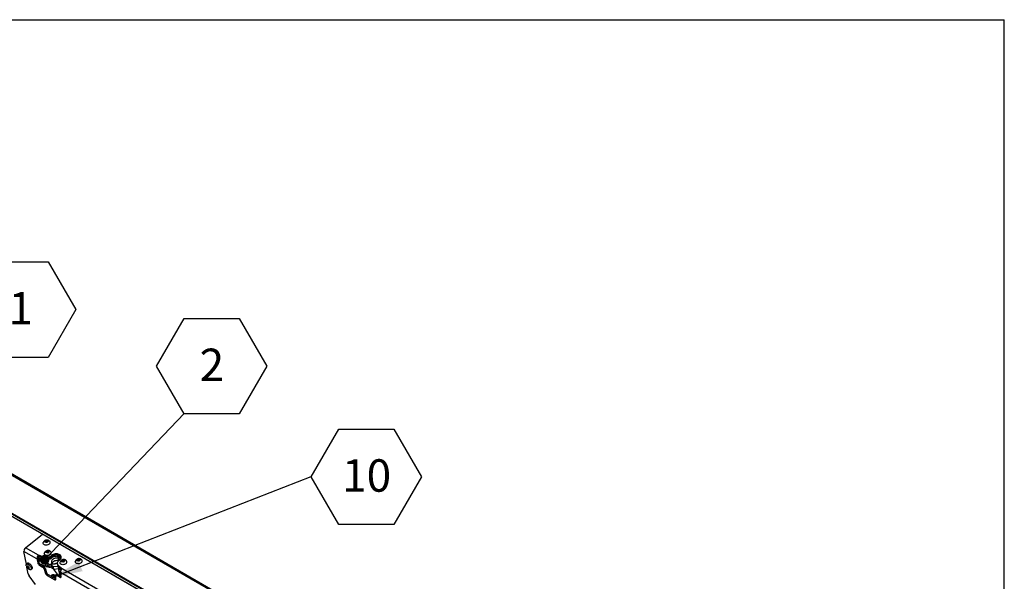
# Model space of a CAD drawing. Units: inches. Extents: x 0.1 to 10.8, y 0.2 to 8.4.
# Drawn here: x 8.1 to 10.6, y 6.7 to 8.2 of the extents above; entities that cross this region are included whole.
import ezdxf

# ---------------------------------------------------------------- set-up
doc = ezdxf.new("R2010")
doc.units = ezdxf.units.IN
doc.header["$MEASUREMENT"] = 0
doc.layers.add('FORMAT', color=7, linetype='Continuous')
doc.styles.add('SLDTEXTSTYLE0', font='TXT', dxfattribs={"width": 0.605})
doc.dimstyles.new('SLDDIMSTYLE2', dxfattribs={"dimtxt": 0.18, "dimasz": 0.02489, "dimexe": 0, "dimexo": 0.0625, "dimgap": 0, "dimtad": 0, "dimtih": 1, "dimtoh": 1, "dimdec": 0, "dimrnd": 1e-09, "dimzin": 0, "dimdsep": 46, "dimtxsty": 'Standard', "dimblk1": 'DOT', "dimblk2": 'DOT', "dimsah": 1, "dimcen": 0.09, "dimadec": 0, "dimazin": 0, "dimtfac": 0.02489, "dimtdec": 0, "dimtofl": 0, "dimtmove": 0, "dimatfit": 3, "dimldrblk": 'DOT', "dimfxl": 0, "dimfrac": 2, "dimtolj": 1, "dimtzin": 0, "dimarcsym": 0})
doc.dimstyles.new('SLDDIMSTYLE5', dxfattribs={"dimtxt": 0.18, "dimasz": 0.080892, "dimexe": 0, "dimexo": 0.0625, "dimgap": 0, "dimtad": 0, "dimtih": 1, "dimtoh": 1, "dimdec": 0, "dimrnd": 1e-09, "dimzin": 0, "dimdsep": 46, "dimtxsty": 'Standard', "dimsah": 1, "dimcen": 0.09, "dimadec": 0, "dimazin": 0, "dimtfac": 0.080892, "dimtdec": 0, "dimtofl": 0, "dimtmove": 0, "dimatfit": 3, "dimfxl": 0, "dimfrac": 2, "dimtolj": 1, "dimtzin": 0, "dimarcsym": 0})

# ---------------------------------------------------------------- blocks, each defined once
blk = doc.blocks.new('SW_NOTE_0_15')
at = {"layer": 'FORMAT', "color": 0}
for p, q in [((-0.0709, 0.1216), (0, 0.2443)), ((0, 0.2443), (0.1417, 0.2443)), ((0.1417, 0.2443), (0.2126, 0.1216)), ((0, -0.0012), (-0.0709, 0.1216)), ((0.2126, 0.1216), (0.1417, -0.0012)), ((0.1417, -0.0012), (0, -0.0012))]:
    blk.add_line(p, q, dxfattribs=at)
at = {"layer": 'FORMAT', "color": 0, "insert": (0.0713, 0.1669), "char_height": 0.0833, "attachment_point": 2, "style": 'SLDTEXTSTYLE0'}
blk.add_mtext('1', dxfattribs=at)
blk = doc.blocks.new('SW_NOTE_0_21')
at = {"layer": 'FORMAT', "color": 0}
for p, q in [((-0.0709, 0.1216), (0, 0.2443)), ((0, 0.2443), (0.1417, 0.2443)), ((0.1417, 0.2443), (0.2126, 0.1216)), ((0, -0.0012), (-0.0709, 0.1216)), ((0.2126, 0.1216), (0.1417, -0.0012)), ((0.1417, -0.0012), (0, -0.0012))]:
    blk.add_line(p, q, dxfattribs=at)
at = {"layer": 'FORMAT', "color": 0, "insert": (0.0713, 0.1669), "char_height": 0.0833, "attachment_point": 2, "style": 'SLDTEXTSTYLE0'}
blk.add_mtext('2', dxfattribs=at)
blk = doc.blocks.new('_Dot')
at = {"color": 0, "linetype": 'ByBlock', "lineweight": -2}
blk.add_line((-0.5, 0), (-1, 0), dxfattribs=at)
at = {"color": 0, "linetype": 'ByBlock', "const_width": 0.5}
blk.add_lwpolyline([(-0.25, 0, 1), (0.25, 0, 1)], format="xyb", close=True, dxfattribs=at)
blk = doc.blocks.new('SW_NOTE_0_24')
at = {"layer": 'FORMAT', "color": 0}
for p, q in [((0, -0.0012), (0.0709, 0.1216)), ((0.0709, 0.1216), (0.2126, 0.1216)), ((0.2126, 0.1216), (0.2835, -0.0012)), ((0.0709, -0.1239), (0, -0.0012)), ((0.2835, -0.0012), (0.2126, -0.1239)), ((0.2126, -0.1239), (0.0709, -0.1239))]:
    blk.add_line(p, q, dxfattribs=at)
at = {"layer": 'FORMAT', "color": 0, "insert": (0.1425, 0.0442), "char_height": 0.08333, "attachment_point": 2, "style": 'SLDTEXTSTYLE0'}
blk.add_mtext('10', dxfattribs=at)

msp = doc.modelspace()

# ---------------------------------------------------------------- linework, layer by layer
at = {"color": 8, "linetype": 'Continuous', "lineweight": 18}
for p in [(0.329927, 8.19207317), (10.629927, 0.39207317)]:
    msp.add_line(p, (10.629927, 8.19207317), dxfattribs=at)
at = {"color": 7, "linetype": 'Continuous', "lineweight": 25}
for p, q in [((9.79741083, 6.02638853), (7.86467287, 7.14213441)), ((9.79945414, 6.02818369), (7.87007804, 7.1419888)), ((9.72656364, 5.96958673), (7.79382567, 7.0853326)), ((9.72694462, 5.96754333), (7.79420666, 7.0832892)), ((7.86724809, 7.03589181), (9.69860379, 5.97867268)), ((8.11160336, 6.83408876), (8.15560977, 6.86937093)), ((9.47825555, 6.10582378), (8.15560977, 6.86937093)), ((8.16075547, 6.85038796), (8.1632632, 6.85150138)), ((8.16199524, 6.84743583), (8.1625953, 6.84965053)), ((8.16450296, 6.84854926), (8.16199524, 6.84743583)), ((8.16293078, 6.84785121), (8.1625953, 6.84965053)), ((8.16374143, 6.84893638), (8.16278059, 6.84865674)), ((8.1632632, 6.85150138), (8.16399893, 6.85298841)), ((8.16374143, 6.84893638), (8.1632632, 6.85150138)), ((8.16440933, 6.85078724), (8.16374143, 6.84893638)), ((8.16440933, 6.85078724), (8.16399893, 6.85298841)), ((8.166317, 6.84968597), (8.16440933, 6.85078724)), ((8.16583876, 6.85225097), (8.16848216, 6.85263672)), ((8.166317, 6.84968597), (8.16583876, 6.85225097)), ((8.16793171, 6.85015592), (8.166317, 6.84968597)), ((8.16707852, 6.84929884), (8.16647846, 6.84708415)), ((8.16972192, 6.8496846), (8.16707852, 6.84929884)), ((8.16848216, 6.85263672), (8.16774642, 6.8511497)), ((8.16806468, 6.84944275), (8.16774642, 6.8511497)), ((8.1137389, 6.79169416), (8.10756028, 6.82483294)), ((8.14094436, 6.80556072), (8.10756028, 6.82483294)), ((8.14498745, 6.81481653), (8.11160336, 6.83408876)), ((8.14523713, 6.81501671), (8.14498745, 6.81481653)), ((8.15970923, 6.80986005), (8.14523713, 6.81501671)), ((8.14574673, 6.81228351), (8.14523713, 6.81501671)), ((8.16364017, 6.82358724), (8.16614789, 6.82470067)), ((8.16487993, 6.82063511), (8.16547999, 6.82284981)), ((8.16738765, 6.82174854), (8.16487993, 6.82063511)), ((8.16581547, 6.82105049), (8.16547999, 6.82284981)), ((8.16662613, 6.82213567), (8.16566528, 6.82185602)), ((8.16614789, 6.82470067), (8.16688363, 6.82618769)), ((8.16662613, 6.82213567), (8.16614789, 6.82470067)), ((8.16729403, 6.82398653), (8.16662613, 6.82213567)), ((8.16729403, 6.82398653), (8.16688363, 6.82618769)), ((8.16920169, 6.82288526), (8.16729403, 6.82398653)), ((8.16872345, 6.82545026), (8.17136685, 6.82583601)), ((8.16920169, 6.82288526), (8.16872345, 6.82545026)), ((8.1708164, 6.8233552), (8.16920169, 6.82288526)), ((8.16996322, 6.82249813), (8.16936315, 6.82028343)), ((8.17260661, 6.82288388), (8.16996322, 6.82249813)), ((8.17136685, 6.82583601), (8.17063112, 6.82434899)), ((8.17094937, 6.82264204), (8.17063112, 6.82434899)), ((8.11675796, 6.79416423), (8.11401146, 6.79196223)), ((8.14356602, 6.80766264), (8.14094436, 6.80556072)), ((8.14094436, 6.80556072), (8.14292695, 6.79492723)), ((8.1455486, 6.79702915), (8.14292695, 6.79492723)), ((8.14356602, 6.80766264), (8.1455486, 6.79702915)), ((8.14775969, 6.79300934), (8.14442619, 6.81088845)), ((8.14549705, 6.81208332), (8.14498745, 6.81481653)), ((8.14574673, 6.81228351), (8.14549705, 6.81208332)), ((8.16021883, 6.80712684), (8.14574673, 6.81228351)), ((8.14980418, 6.79130881), (8.14718252, 6.78920689)), ((8.14935006, 6.79946891), (8.14753006, 6.80923037)), ((8.14753006, 6.80923037), (8.16093293, 6.80430648)), ((8.1604476, 6.80690953), (8.14816774, 6.81142086)), ((8.15712752, 6.80570449), (8.14935006, 6.79946891)), ((8.16275293, 6.79454502), (8.14935006, 6.79946891)), ((8.16433026, 6.78608508), (8.14937621, 6.79157884)), ((8.14980418, 6.79130881), (8.15797988, 6.78658908)), ((8.1586923, 6.80512963), (8.15878765, 6.80461825)), ((8.16021883, 6.80712684), (8.15970923, 6.80986005)), ((8.16093293, 6.80430648), (8.1604476, 6.80690953)), ((8.16707749, 6.79723387), (8.16242543, 6.79991944)), ((8.16433026, 6.78608508), (8.16275293, 6.79454502)), ((8.16699868, 6.80308657), (8.16650472, 6.80337172)), ((8.16711551, 6.7944111), (8.16699868, 6.80308657)), ((8.17182107, 6.79169464), (8.16711551, 6.7944111)), ((8.16832884, 6.78790346), (8.16711551, 6.7944111)), ((8.1730344, 6.785187), (8.17182107, 6.79169464)), ((8.17860141, 6.81436302), (8.17661858, 6.81277328)), ((8.17712818, 6.81004008), (8.17661858, 6.81277328)), ((8.17935826, 6.79422993), (8.17686144, 6.7922281)), ((8.17807477, 6.78572046), (8.17686144, 6.7922281)), ((8.17911101, 6.81162981), (8.17712818, 6.81004008)), ((8.17889301, 6.80799117), (8.17840768, 6.81059423)), ((8.17911101, 6.81162981), (8.17860141, 6.81436302)), ((8.1787691, 6.79112683), (8.18126592, 6.79312866)), ((8.17978496, 6.7919413), (8.17935826, 6.79422993)), ((8.19172429, 6.81291523), (8.19808439, 6.80924362)), ((8.19356255, 6.79286409), (8.19407214, 6.79013088)), ((8.19388949, 6.79017761), (8.19437482, 6.78757455)), ((8.19808439, 6.80924362), (8.19558757, 6.80724179)), ((8.1968009, 6.80073415), (8.19558757, 6.80724179)), ((8.19828185, 6.80192151), (8.1968009, 6.80073415)), ((8.19728492, 6.80084286), (8.19926775, 6.80243259)), ((8.19749523, 6.80614052), (8.19999205, 6.80814235)), ((8.19832717, 6.80167848), (8.19749523, 6.80614052)), ((8.19851109, 6.80695499), (8.19808439, 6.80924362)), ((8.19999205, 6.80814235), (8.20266703, 6.80659812)), ((8.20408261, 6.80024032), (8.20659033, 6.80135375)), ((8.20532237, 6.79728819), (8.20592243, 6.79950289)), ((8.20783009, 6.79840162), (8.20532237, 6.79728819)), ((8.20625791, 6.79770357), (8.20592243, 6.79950289)), ((8.20706857, 6.79878875), (8.20610772, 6.7985091)), ((8.20659033, 6.80135375), (8.20732607, 6.80284077)), ((8.20706857, 6.79878875), (8.20659033, 6.80135375)), ((8.20773647, 6.80063961), (8.20706857, 6.79878875)), ((8.20773647, 6.80063961), (8.20732607, 6.80284077)), ((8.20964413, 6.79953834), (8.20773647, 6.80063961)), ((8.20916589, 6.80210334), (8.21180929, 6.80248909)), ((8.20964413, 6.79953834), (8.20916589, 6.80210334)), ((8.21125884, 6.80000828), (8.20964413, 6.79953834)), ((8.21040565, 6.79915121), (8.20980559, 6.79693651)), ((8.21304905, 6.79953696), (8.21040565, 6.79915121)), ((8.21180929, 6.80248909), (8.21107355, 6.80100207)), ((8.21139181, 6.79929512), (8.21107355, 6.80100207)), ((8.24342083, 6.80266626), (8.24592856, 6.80377969)), ((8.2446606, 6.79971413), (8.24526066, 6.80192883)), ((8.24716832, 6.80082756), (8.2446606, 6.79971413)), ((8.24559614, 6.80012951), (8.24526066, 6.80192883)), ((8.2464068, 6.80121469), (8.24544595, 6.80093504)), ((8.24592856, 6.80377969), (8.24666429, 6.80526671)), ((8.2464068, 6.80121469), (8.24592856, 6.80377969)), ((8.24707469, 6.80306554), (8.2464068, 6.80121469)), ((8.24707469, 6.80306554), (8.24666429, 6.80526671)), ((8.24898236, 6.80196428), (8.24707469, 6.80306554)), ((8.24850412, 6.80452928), (8.25114752, 6.80491503)), ((8.24898236, 6.80196428), (8.24850412, 6.80452928)), ((8.25059707, 6.80243422), (8.24898236, 6.80196428)), ((8.24974388, 6.80157715), (8.24914382, 6.79936245)), ((8.25238728, 6.8019629), (8.24974388, 6.80157715)), ((8.25114752, 6.80491503), (8.25041178, 6.80342801)), ((8.25073004, 6.80172106), (8.25041178, 6.80342801)), ((8.11830042, 6.7672287), (8.11514472, 6.7841541)), ((8.11808917, 6.78570792), (8.11581445, 6.78388416)), ((8.11810774, 6.78635091), (8.11625245, 6.78486343)), ((8.11791312, 6.78682298), (8.11689105, 6.78600353)), ((8.11977158, 6.78442605), (8.11752152, 6.78262206)), ((8.11825698, 6.78600751), (8.11808917, 6.78570792)), ((8.11808917, 6.78570792), (8.11851363, 6.78546289)), ((8.12033012, 6.78224313), (8.11942918, 6.78152079)), ((8.12020296, 6.78424261), (8.12060947, 6.78352463)), ((8.12526195, 6.77792982), (8.12800845, 6.78013182)), ((8.14718252, 6.78920689), (8.15535822, 6.78448717)), ((8.15797988, 6.78658908), (8.15535822, 6.78448717)), ((8.16206276, 6.78153517), (8.1594411, 6.77943325)), ((8.1594411, 6.77943325), (8.16310913, 6.76819158)), ((8.16206276, 6.78153517), (8.16573079, 6.7702935)), ((8.16573079, 6.7702935), (8.16310913, 6.76819158)), ((8.16981367, 6.76523958), (8.16719201, 6.76313766)), ((8.1730344, 6.785187), (8.16832884, 6.78790346)), ((8.16981367, 6.76523958), (8.18912328, 6.75409238)), ((8.17777647, 6.78899916), (8.1789898, 6.78249152)), ((8.18097074, 6.76485298), (8.17784972, 6.7623507)), ((8.17834707, 6.78593878), (8.17807477, 6.78572046)), ((8.17814006, 6.78553617), (8.17851647, 6.7850302)), ((8.1835214, 6.78494018), (8.17881583, 6.78765665)), ((8.18002916, 6.78114901), (8.17881583, 6.78765665)), ((8.18473473, 6.77843254), (8.18002916, 6.78114901)), ((8.18243861, 6.77975806), (8.19283954, 6.76577715)), ((8.19482842, 6.7861369), (8.1835214, 6.78494018)), ((8.18473473, 6.77843254), (8.1835214, 6.78494018)), ((8.19733565, 6.7797662), (8.18473473, 6.77843254)), ((8.19241091, 6.7655669), (8.18978926, 6.76346498)), ((8.19489041, 6.76528108), (8.19226875, 6.76317917)), ((8.19489041, 6.76528108), (8.20306611, 6.76056136)), ((8.20564643, 6.78014317), (8.1958122, 6.78901825)), ((8.1963218, 6.78628504), (8.1958122, 6.78901825)), ((8.19619481, 6.77781309), (8.19777214, 6.76935316)), ((8.20122986, 6.78185567), (8.19622376, 6.7862564)), ((8.19670909, 6.78365334), (8.19622376, 6.7862564)), ((8.20438761, 6.7790059), (8.1963218, 6.78628504)), ((8.19733565, 6.7797662), (8.19659123, 6.78375887)), ((8.19670909, 6.78365334), (8.20338819, 6.77778193)), ((8.20268767, 6.77667655), (8.19733565, 6.7797662)), ((8.20010642, 6.76543195), (8.19852909, 6.77389188)), ((8.20126533, 6.77148652), (8.19852909, 6.77389188)), ((8.20277006, 6.76309041), (8.20010642, 6.76543195)), ((8.20333625, 6.76005369), (8.20135367, 6.77068717)), ((9.33641266, 6.11543156), (8.20135367, 6.77068717)), ((8.20539675, 6.77994298), (8.20564643, 6.78014317)), ((9.34045575, 6.12468737), (8.20539675, 6.77994298)), ((8.13734837, 6.7396045), (8.12102084, 6.76155192)), ((8.16719201, 6.76313766), (8.18650162, 6.75199046)), ((8.18705875, 6.76348362), (8.18393773, 6.76098134)), ((8.18939468, 6.75698098), (8.18393773, 6.76098134)), ((8.18912328, 6.75409238), (8.18650162, 6.75199046)), ((8.18931852, 6.76182704), (8.18705875, 6.76348362)), ((8.18912328, 6.75409238), (8.18944276, 6.75392125)), ((8.18945753, 6.75298097), (8.18931284, 6.76218866)), ((8.19226875, 6.76317917), (8.20044445, 6.75845944)), ((8.20306611, 6.76056136), (8.20044445, 6.75845944)), ((8.20306611, 6.76056136), (8.20326173, 6.76045337))]:
    msp.add_line(p, q, dxfattribs=at)
at = {"color": 8, "linetype": 'Continuous', "lineweight": 25}
for p, q in [((8.14974315, 6.79144403), (8.14967225, 6.79138719)), ((8.15103818, 6.79059644), (8.15135623, 6.79085143)), ((8.16242543, 6.79991944), (8.16165257, 6.80406467)), ((8.18168127, 6.79303645), (8.18110945, 6.79610337)), ((8.20298273, 6.77717385), (8.20276765, 6.77832743))]:
    msp.add_line(p, q, dxfattribs=at)
at = {"color": 7, "linetype": 'Continuous', "lineweight": 25, "flags": 128}
for points in [[(8.17218754, 6.84320108), (8.17050895, 6.84211008), (8.16855835, 6.84129583), (8.16644911, 6.84080563), (8.16430382, 6.840668), (8.16224715, 6.84089091), (8.16039862, 6.84146143), (8.15886566, 6.84234639), (8.15773737, 6.84349435), (8.15707932, 6.84483862), (8.15692974, 6.84630105), (8.15720128, 6.8475504)], [(8.17507224, 6.81640037), (8.17339364, 6.81530937), (8.17144304, 6.81449511), (8.16933381, 6.81400492), (8.16718851, 6.81386728), (8.16513184, 6.8140902), (8.16328331, 6.81466071), (8.16175035, 6.81554567), (8.16062206, 6.81669364), (8.15996401, 6.8180379), (8.15981444, 6.81950034), (8.16008598, 6.82074969)], [(8.20339798, 6.80936274), (8.20257579, 6.81091284), (8.20126938, 6.81237286), (8.19955863, 6.81359848), (8.19750267, 6.81454733), (8.19517258, 6.81518662), (8.19264888, 6.81549424), (8.1900188, 6.81545957), (8.18737326, 6.8150838), (8.1848037, 6.81437992), (8.18239893, 6.81337227), (8.18024207, 6.81209566), (8.17840768, 6.81059423)], [(8.19926775, 6.80243259), (8.20095564, 6.80402849), (8.20223417, 6.80577318), (8.20305979, 6.80760725), (8.2034044, 6.80946824), (8.20325625, 6.81129277), (8.2026204, 6.81301872), (8.2015185, 6.81458732), (8.19998806, 6.81594513), (8.19808121, 6.81704593), (8.19586288, 6.81785223), (8.19340862, 6.81833657), (8.190802, 6.81848246), (8.18813179, 6.81828493), (8.18548891, 6.8177507), (8.18296338, 6.81689797), (8.18064119, 6.81575578), (8.17860141, 6.81436302)], [(8.20341254, 6.80968307), (8.20313, 6.81028551), (8.20202809, 6.81185411), (8.20049766, 6.81321192), (8.19859081, 6.81431272), (8.19637248, 6.81511902), (8.19391822, 6.81560336), (8.1913116, 6.81574925), (8.18864139, 6.81555172), (8.18599851, 6.81501749), (8.18347298, 6.81416476), (8.18115078, 6.81302257), (8.17911101, 6.81162981)], [(8.1136728, 6.78717307), (8.11347045, 6.78780575), (8.11317794, 6.78937457), (8.1132608, 6.79068601), (8.1137142, 6.79166387), (8.1145118, 6.79225132), (8.11560724, 6.7924142), (8.11693685, 6.79214307), (8.11842337, 6.79145366)], [(8.11842337, 6.79145366), (8.11998041, 6.79038606), (8.12151747, 6.7890023), (8.12294523, 6.7873828), (8.12418071, 6.78562169), (8.1251521, 6.78382131), (8.12580296, 6.7820863), (8.12609547, 6.78051748), (8.12601261, 6.77920603), (8.12555921, 6.77822817), (8.12476161, 6.77764073), (8.12366617, 6.77747784), (8.12233656, 6.77774898), (8.12085004, 6.77843838), (8.12063137, 6.77856803)], [(8.12116987, 6.79365567), (8.12272691, 6.79258807), (8.12426397, 6.79120431), (8.12569173, 6.78958481), (8.1269272, 6.7878237), (8.1278986, 6.78602332), (8.12854946, 6.7842883), (8.12884197, 6.78271949), (8.12875911, 6.78140804), (8.1283057, 6.78043018), (8.12800845, 6.78013182)], [(8.16725896, 6.79364169), (8.1649392, 6.79393551), (8.16275293, 6.79454502)], [(8.19558757, 6.80724179), (8.19320414, 6.8076063), (8.1906918, 6.8076052), (8.18815915, 6.80723855), (8.18571567, 6.80652219), (8.18346699, 6.80548709), (8.18151032, 6.80417799), (8.17993024, 6.8026515), (8.17879507, 6.80097359), (8.17815386, 6.7992168), (8.17803434, 6.79745707), (8.17844167, 6.79577048), (8.17935826, 6.79422993)], [(8.17889301, 6.80799117), (8.1807274, 6.8094926), (8.18288426, 6.81076921), (8.18528903, 6.81177687), (8.1878586, 6.81248074), (8.19050414, 6.81285651), (8.19313421, 6.81289118), (8.19565791, 6.81258356), (8.19798801, 6.81194428), (8.20004396, 6.81099543), (8.20175471, 6.80976981), (8.20306112, 6.80830978), (8.20319961, 6.80810395)], [(8.1968009, 6.80073415), (8.19441747, 6.80109866), (8.19190513, 6.80109756), (8.18937248, 6.80073091), (8.186929, 6.80001454), (8.18468032, 6.79897944), (8.18272365, 6.79767035), (8.18114357, 6.79614386), (8.1800084, 6.79446595), (8.17952889, 6.79331473)], [(8.1958122, 6.78901825), (8.19467597, 6.79028449), (8.19389968, 6.79170044), (8.19350634, 6.79322412), (8.1935076, 6.7948104), (8.19390342, 6.79641227), (8.19468207, 6.79798227), (8.19582048, 6.79947386), (8.19728492, 6.80084286)], [(8.21551468, 6.79305345), (8.21383608, 6.79196244), (8.21188548, 6.79114819), (8.20977625, 6.790658), (8.20763095, 6.79052036), (8.20557428, 6.79074328), (8.20372575, 6.79131379), (8.20219279, 6.79219875), (8.2010645, 6.79334672), (8.20040645, 6.79469098), (8.20025688, 6.79615341), (8.20052842, 6.79740277)], [(8.2548529, 6.79547939), (8.25317431, 6.79438838), (8.25122371, 6.79357413), (8.24911448, 6.79308394), (8.24696918, 6.7929463), (8.24491251, 6.79316922), (8.24306398, 6.79373973), (8.24153102, 6.79462469), (8.24040273, 6.79577266), (8.23974468, 6.79711692), (8.2395951, 6.79857935), (8.23986664, 6.79982871)], [(8.18097074, 6.76485298), (8.18152947, 6.76517427), (8.18264111, 6.76535301), (8.18397927, 6.76511966), (8.18547685, 6.76448594), (8.18705875, 6.76348362)], [(8.18393773, 6.76098134), (8.18235583, 6.76198366), (8.18085825, 6.76261738), (8.17952009, 6.76285072), (8.17840845, 6.76267199), (8.17757908, 6.76209015), (8.17707356, 6.76113436), (8.17705267, 6.76106059)], [(8.18594535, 6.75592696), (8.18513475, 6.75685951), (8.18395341, 6.75788909), (8.18278118, 6.75856581), (8.18174509, 6.75881633), (8.18112863, 6.75870759)], [(8.18467404, 6.75666087), (8.18454902, 6.75686289), (8.18404372, 6.75782263)], [(8.18650162, 6.75199046), (8.18711182, 6.75168778), (8.18768277, 6.75150542), (8.18819711, 6.75144893), (8.18863921, 6.75152001), (8.18899564, 6.75171651), (8.18925558, 6.75203246), (8.18941112, 6.75245826), (8.18945753, 6.75298097)], [(8.18931284, 6.76218866), (8.18935926, 6.76271137), (8.1895148, 6.76313717), (8.18977473, 6.76345312), (8.19013117, 6.76364962), (8.19057327, 6.76372071), (8.1910876, 6.76366421), (8.19165855, 6.76348185), (8.19226875, 6.76317917)], [(8.20044445, 6.75845944), (8.20112854, 6.75812723), (8.20176014, 6.75794834), (8.20231497, 6.75792964), (8.20277171, 6.75807184), (8.20311281, 6.75836949), (8.20332517, 6.75881114), (8.20340061, 6.75937982), (8.20333625, 6.76005369)]]:
    msp.add_lwpolyline(points, dxfattribs=at)
at = {"color": 7, "linetype": 'Continuous', "lineweight": 25}
for centre, radius, start, end in [((8.16962384, 6.84754884), 0.00504734, 300.5261775, 37.10383312), ((8.11825111, 6.82567397), 0.01072386, 128.30899634, 184.49807077), ((8.17250853, 6.82074813), 0.00504734, 300.5261775, 37.10383312), ((8.11858896, 6.79065717), 0.00395627, 49.28031822, 117.56869366), ((8.15163519, 6.80640174), 0.01072386, 128.30899634, 184.49807077), ((8.15212578, 6.79732748), 0.00950683, 194.62410439, 238.6698258), ((8.14867209, 6.80806432), 0.00512184, 128.30899634, 184.49807077), ((8.15474744, 6.7994294), 0.00950683, 194.62410439, 238.6698258), ((8.1655328, 6.80608272), 0.0069023, 192.24970552, 243.24393353), ((8.16538059, 6.82747194), 0.01850252, 252.15047142, 307.40005886), ((8.16589019, 6.82473873), 0.01850252, 252.15047142, 307.40005886), ((8.16625263, 6.8242276), 0.0182651, 251.46879573, 311.71908846), ((8.16673797, 6.82162454), 0.0182651, 251.46879573, 311.71908846), ((8.17391447, 6.79599378), 0.00478173, 244.03697998, 308.04625403), ((8.17975412, 6.78940469), 0.00198394, 119.76828719, 241.774797), ((8.18501422, 6.80997188), 0.01725526, 257.45380832, 299.56618414), ((8.19547078, 6.77389963), 0.02079247, 97.78342833, 114.42353237), ((8.20042258, 6.79139374), 0.00663494, 177.92860984, 230.74045696), ((8.20080164, 6.79148645), 0.00686467, 191.38905242, 229.262553), ((8.19301459, 6.80242064), 0.00582355, 356.6482999, 39.69988109), ((8.21295097, 6.79740121), 0.00504734, 300.5261775, 37.10383312), ((8.2522892, 6.79982715), 0.00504734, 300.5261775, 37.10383312), ((8.13245244, 6.7705204), 0.0145298, 193.09394225, 218.11539241), ((8.15014475, 6.77609923), 0.00987612, 19.72975867, 58.13725105), ((8.15276641, 6.77820115), 0.00987612, 19.72975867, 58.13725105), ((8.17240548, 6.7715256), 0.00987612, 199.72975867, 238.13725105), ((8.16999766, 6.80264788), 0.01750559, 251.11023854, 279.00615968), ((8.17502714, 6.77362752), 0.00987612, 199.72975867, 238.13725105), ((8.1751278, 6.78948614), 0.00478173, 244.03697998, 308.04625403), ((8.18092769, 6.78291823), 0.00198431, 192.41797535, 243.0756637), ((8.19342242, 6.76344396), 0.0023516, 51.37269924, 115.47631264), ((8.20111233, 6.78892996), 0.0068725, 191.37450875, 230.15562166), ((8.20271325, 6.77901743), 0.00661653, 174.61685545, 230.77411302), ((8.20450966, 6.77070856), 0.0068725, 191.37450875, 230.15562166), ((8.2120445, 6.7715282), 0.01072386, 128.30899634, 184.49807077)]:
    msp.add_arc(centre, radius, start, end, dxfattribs=at)
for points, knots in [([(8.17358388, 6.85059809), (8.17338796, 6.85083924), (8.17281682, 6.85154224), (8.17158509, 6.85242839), (8.16997678, 6.85323625), (8.16819354, 6.85372082), (8.16627799, 6.85387264), (8.16426226, 6.85364552), (8.16231063, 6.85301632), (8.16055311, 6.85202663), (8.15909944, 6.85076091), (8.1579394, 6.84928443), (8.15746228, 6.84815757), (8.15722997, 6.84760891)], [0, 0, 0, 0, 0.0468401201, 0.1365493199, 0.2263331238, 0.3180207955, 0.4134237741, 0.5139662358, 0.6206562538, 0.7192987353, 0.8157253342, 0.910277958, 1, 1, 1, 1]), ([(8.1625953, 6.84965053), (8.16219892, 6.8498477), (8.16156085, 6.85016509), (8.16097672, 6.85032673), (8.16075547, 6.85038796)], [0, 0, 0, 0, 0.6212275577, 1, 1, 1, 1]), ([(8.16399893, 6.85298841), (8.164101, 6.85296208), (8.1643199, 6.85290561), (8.16492005, 6.85270298), (8.16544371, 6.85244534), (8.16583876, 6.85225097)], [0, 0, 0, 0, 0.1766606255, 0.3788794938, 1, 1, 1, 1]), ([(8.16647846, 6.84708415), (8.16636277, 6.84718353), (8.16611466, 6.84739666), (8.16545442, 6.84792163), (8.16491209, 6.84827938), (8.16450296, 6.84854926)], [0, 0, 0, 0, 0.1766606255, 0.3788794938, 1, 1, 1, 1]), ([(8.16774642, 6.8511497), (8.16815603, 6.85088159), (8.16881538, 6.85045), (8.16947288, 6.84989486), (8.16972192, 6.8496846)], [0, 0, 0, 0, 0.6212275577, 1, 1, 1, 1]), ([(8.17646857, 6.82379738), (8.17627266, 6.82403853), (8.17570152, 6.82474152), (8.17446978, 6.82562768), (8.17286147, 6.82643554), (8.17107823, 6.82692011), (8.16916269, 6.82707192), (8.16714696, 6.82684481), (8.16519532, 6.8262156), (8.16343781, 6.82522591), (8.16198413, 6.82396019), (8.1608241, 6.82248372), (8.16034698, 6.82135685), (8.16011467, 6.82080819)], [0, 0, 0, 0, 0.0468401201, 0.1365493199, 0.2263331238, 0.3180207955, 0.4134237741, 0.5139662358, 0.6206562538, 0.7192987353, 0.8157253342, 0.910277958, 1, 1, 1, 1]), ([(8.16547999, 6.82284981), (8.16508361, 6.82304698), (8.16444555, 6.82336437), (8.16386142, 6.82352602), (8.16364017, 6.82358724)], [0, 0, 0, 0, 0.6212275577, 1, 1, 1, 1]), ([(8.16688363, 6.82618769), (8.1669857, 6.82616136), (8.1672046, 6.8261049), (8.16780474, 6.82590226), (8.16832841, 6.82564462), (8.16872345, 6.82545026)], [0, 0, 0, 0, 0.1766606255, 0.3788794938, 1, 1, 1, 1]), ([(8.16936315, 6.82028343), (8.16924747, 6.82038281), (8.16899935, 6.82059595), (8.16833911, 6.82112092), (8.16779678, 6.82147866), (8.16738765, 6.82174854)], [0, 0, 0, 0, 0.1766606255, 0.3788794938, 1, 1, 1, 1]), ([(8.17063112, 6.82434899), (8.17104072, 6.82408087), (8.17170008, 6.82364928), (8.17235757, 6.82309415), (8.17260661, 6.82288388)], [0, 0, 0, 0, 0.6212275577, 1, 1, 1, 1]), ([(8.21691101, 6.80045046), (8.21671509, 6.8006916), (8.21614396, 6.8013946), (8.21491222, 6.80228075), (8.21330391, 6.80308862), (8.21152067, 6.80357318), (8.20960513, 6.803725), (8.20758939, 6.80349789), (8.20563776, 6.80286868), (8.20388025, 6.80187899), (8.20242657, 6.80061327), (8.20126654, 6.79913679), (8.20078941, 6.79800993), (8.20055711, 6.79746127)], [0, 0, 0, 0, 0.0468401201, 0.1365493199, 0.2263331238, 0.3180207955, 0.4134237741, 0.5139662358, 0.6206562538, 0.7192987353, 0.8157253342, 0.910277958, 1, 1, 1, 1]), ([(8.20592243, 6.79950289), (8.20552605, 6.79970006), (8.20488799, 6.80001745), (8.20430386, 6.8001791), (8.20408261, 6.80024032)], [0, 0, 0, 0, 0.6212275577, 1, 1, 1, 1]), ([(8.20732607, 6.80284077), (8.20742813, 6.80281444), (8.20764704, 6.80275797), (8.20824718, 6.80255534), (8.20877084, 6.8022977), (8.20916589, 6.80210334)], [0, 0, 0, 0, 0.1766606255, 0.3788794938, 1, 1, 1, 1]), ([(8.20980559, 6.79693651), (8.2096899, 6.79703589), (8.20944179, 6.79724903), (8.20878155, 6.797774), (8.20823922, 6.79813174), (8.20783009, 6.79840162)], [0, 0, 0, 0, 0.1766606255, 0.3788794938, 1, 1, 1, 1]), ([(8.21107355, 6.80100207), (8.21148316, 6.80073395), (8.21214252, 6.80030236), (8.21280001, 6.79974723), (8.21304905, 6.79953696)], [0, 0, 0, 0, 0.6212275577, 1, 1, 1, 1]), ([(8.25624924, 6.8028764), (8.25605332, 6.80311754), (8.25548218, 6.80382054), (8.25425045, 6.80470669), (8.25264214, 6.80551456), (8.2508589, 6.80599912), (8.24894336, 6.80615094), (8.24692762, 6.80592383), (8.24497599, 6.80529462), (8.24321847, 6.80430493), (8.2417648, 6.80303921), (8.24060477, 6.80156273), (8.24012764, 6.80043587), (8.23989533, 6.79988721)], [0, 0, 0, 0, 0.0468401201, 0.1365493199, 0.2263331238, 0.3180207955, 0.4134237741, 0.5139662358, 0.6206562538, 0.7192987353, 0.8157253342, 0.910277958, 1, 1, 1, 1]), ([(8.24526066, 6.80192883), (8.24486428, 6.802126), (8.24422622, 6.80244339), (8.24364209, 6.80260504), (8.24342083, 6.80266626)], [0, 0, 0, 0, 0.6212275577, 1, 1, 1, 1]), ([(8.24666429, 6.80526671), (8.24676636, 6.80524038), (8.24698527, 6.80518391), (8.24758541, 6.80498128), (8.24810907, 6.80472364), (8.24850412, 6.80452928)], [0, 0, 0, 0, 0.1766606255, 0.3788794938, 1, 1, 1, 1]), ([(8.24914382, 6.79936245), (8.24902813, 6.79946183), (8.24878002, 6.79967497), (8.24811978, 6.80019994), (8.24757745, 6.80055768), (8.24716832, 6.80082756)], [0, 0, 0, 0, 0.1766606255, 0.3788794938, 1, 1, 1, 1]), ([(8.25041178, 6.80342801), (8.25082139, 6.80315989), (8.25148075, 6.8027283), (8.25213824, 6.80217317), (8.25238728, 6.8019629)], [0, 0, 0, 0, 0.6212275577, 1, 1, 1, 1]), ([(8.11370189, 6.78710751), (8.11395543, 6.78646432), (8.11449334, 6.78509977), (8.11570997, 6.78311653), (8.11727166, 6.78121561), (8.11893333, 6.77966448), (8.12013246, 6.77892029), (8.12062756, 6.77861303)], [0, 0, 0, 0, 0.185795773, 0.3941767906, 0.620653458, 0.8433727517, 1, 1, 1, 1]), ([(8.11689105, 6.78600353), (8.11656337, 6.78621478), (8.11595314, 6.78660818), (8.11542741, 6.78705756), (8.11518398, 6.78726563)], [0, 0, 0, 0, 0.53698463073, 1, 1, 1, 1]), ([(8.11518398, 6.78726563), (8.11526041, 6.78705903), (8.11541343, 6.78664541), (8.1156733, 6.7860403), (8.11595197, 6.78544507), (8.11615225, 6.7850574), (8.11625245, 6.78486343)], [0, 0, 0, 0, 0.24888886304, 0.49828626362, 0.74898115242, 1, 1, 1, 1]), ([(8.11625245, 6.78486343), (8.11620566, 6.78477345), (8.11611203, 6.78459338), (8.11599188, 6.78433971), (8.11588889, 6.78409994), (8.11583928, 6.78395613), (8.11581445, 6.78388416)], [0, 0, 0, 0, 0.24912168, 0.4985172966, 0.749011573, 1, 1, 1, 1]), ([(8.11581445, 6.78388416), (8.11605787, 6.78367609), (8.1165836, 6.78322671), (8.11719383, 6.78283331), (8.11752152, 6.78262206)], [0, 0, 0, 0, 0.4630153693, 1, 1, 1, 1]), ([(8.11773024, 6.78730446), (8.11764986, 6.78718838), (8.11748894, 6.786956), (8.11727262, 6.78662578), (8.11707207, 6.7863072), (8.11695142, 6.7861048), (8.11689105, 6.78600353)], [0, 0, 0, 0, 0.248888863, 0.4982862636, 0.7489811524, 1, 1, 1, 1]), ([(8.11752152, 6.78262206), (8.11763408, 6.78244009), (8.11785934, 6.78207593), (8.11821709, 6.78154637), (8.11859152, 6.78103099), (8.11885787, 6.78070478), (8.11899117, 6.78054152)], [0, 0, 0, 0, 0.24912168, 0.4985172966, 0.749011573, 1, 1, 1, 1]), ([(8.11879871, 6.78490226), (8.11869926, 6.78509475), (8.11850023, 6.78547994), (8.11822215, 6.78607338), (8.11796137, 6.78667987), (8.11780734, 6.78709613), (8.11773024, 6.78730446)], [0, 0, 0, 0, 0.24912168, 0.4985172966, 0.749011573, 1, 1, 1, 1]), ([(8.12090697, 6.78396182), (8.12056558, 6.78409135), (8.11982828, 6.7843711), (8.11915842, 6.78471669), (8.11879871, 6.78490226)], [0, 0, 0, 0, 0.4630153693, 1, 1, 1, 1]), ([(8.11899117, 6.78054152), (8.11901578, 6.78061288), (8.11906504, 6.78075574), (8.11916753, 6.7809947), (8.11928783, 6.78124893), (8.11938204, 6.78143013), (8.11942918, 6.78152079)], [0, 0, 0, 0, 0.24888886304, 0.49828626362, 0.74898115242, 1, 1, 1, 1]), ([(8.11942918, 6.78152079), (8.11978888, 6.78133522), (8.12045874, 6.78098964), (8.12119605, 6.78070988), (8.12153743, 6.78058035)], [0, 0, 0, 0, 0.5369846307, 1, 1, 1, 1]), ([(8.12006778, 6.78266089), (8.12012768, 6.78276139), (8.12024755, 6.78296249), (8.12044736, 6.78328004), (8.120664, 6.78361092), (8.12082593, 6.78384478), (8.12090697, 6.78396182)], [0, 0, 0, 0, 0.24912168, 0.4985172966, 0.749011573, 1, 1, 1, 1]), ([(8.12153743, 6.78058035), (8.12140523, 6.78074223), (8.12114055, 6.78106632), (8.12076686, 6.78158018), (8.12040793, 6.78211106), (8.12018121, 6.78247754), (8.12006778, 6.78266089)], [0, 0, 0, 0, 0.24888886304, 0.49828626362, 0.74898115242, 1, 1, 1, 1]), ([(8.16967521, 6.78527433), (8.16987658, 6.78515909), (8.17056059, 6.78476762), (8.17194292, 6.78443326), (8.17375006, 6.78428169), (8.17562734, 6.78451785), (8.17722495, 6.78498363), (8.17807844, 6.78548888), (8.17839591, 6.78567682)], [0, 0, 0, 0, 0.0796397742, 0.2705168931, 0.4692111608, 0.672074728, 0.8780237956, 1, 1, 1, 1])]:
    msp.add_open_spline(points, degree=3, knots=knots, dxfattribs=at)
at = {"layer": 'FORMAT'}
for p in [(0.329927, 8.19207317), (10.629927, 0.39207317)]:
    msp.add_line(p, (10.629927, 8.19207317), dxfattribs=at)

# ---------------------------------------------------------------- block references
for name, p in [('SW_NOTE_0_15', (8.02797806, 7.3248822)), ('SW_NOTE_0_21', (8.51969967, 7.17930673)), ('SW_NOTE_0_24', (8.84673505, 7.01737783))]:
    msp.add_blockref(name, p, dxfattribs=at)

# ---------------------------------------------------------------- leaders
for points, dimstyle in [([(8.16055554, 6.80322054), (8.51969967, 7.17930673)], 'SLDDIMSTYLE2'), ([(8.17806745, 6.75685941), (8.84673505, 7.01737783)], 'SLDDIMSTYLE5')]:
    msp.add_leader(points, dimstyle=dimstyle, dxfattribs=at)

doc.saveas('drawing.dxf')
